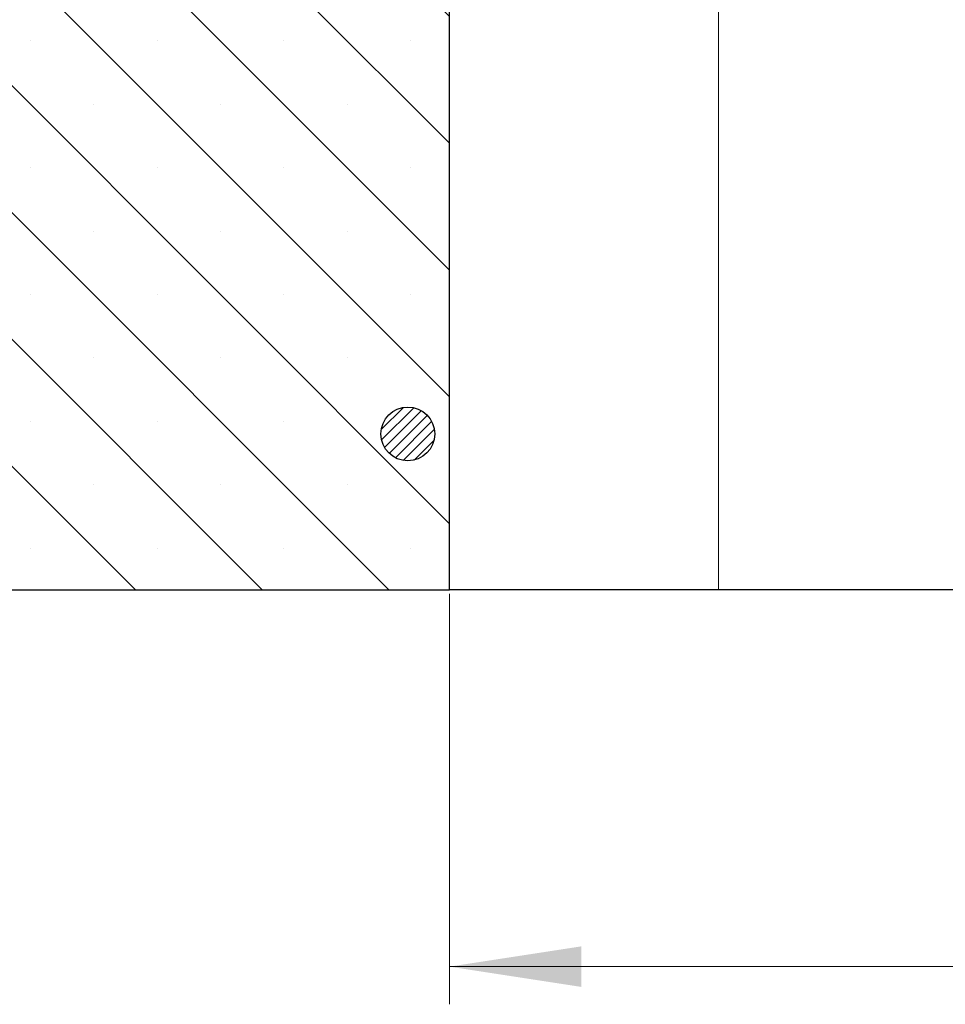
# Model space of a CAD drawing. Units: millimetres. Extents: x 0 to 420, y 0 to 297.
# Drawn here: x 264 to 289, y 203 to 230 of the extents above; entities that cross this region are included whole.
import ezdxf

# ---------------------------------------------------------------- set-up
doc = ezdxf.new("R2010")
doc.units = ezdxf.units.MM
doc.styles.add('SLDTEXTSTYLE0', font='TXT', dxfattribs={"width": 0.605})
doc.dimstyles.new('SLDDIMSTYLE0', dxfattribs={"dimtxt": 3.5, "dimasz": 3.5, "dimexe": 0, "dimexo": 0.0625, "dimgap": 0.875, "dimtad": 1, "dimlfac": 7, "dimrnd": 1e-09, "dimzin": 12, "dimdsep": 46, "dimtxsty": 'SLDTEXTSTYLE0', "dimsah": 1, "dimcen": 0.09, "dimadec": 0, "dimazin": 3, "dimtfac": 1, "dimtdec": 3, "dimtofl": 0, "dimtmove": 0, "dimatfit": 3, "dimfxl": 1, "dimfrac": 2, "dimtolj": 1, "dimtzin": 12, "dimarcsym": 0})

# ---------------------------------------------------------------- blocks, each defined once
blk = doc.blocks.new('_D_8')
at = {"color": 7, "linetype": 'Continuous', "lineweight": 18}
for p, q in [((275.495, 214.319), (275.495, 203.419)), ((322.638, 214.319), (322.638, 203.419)), ((322.638, 204.419), (275.495, 204.419))]:
    blk.add_line(p, q, dxfattribs=at)
for points in [[(275.495, 204.419), (278.995, 203.881), (278.995, 204.957)], [(322.638, 204.419), (319.138, 204.957), (319.138, 203.881)]]:
    blk.add_solid(points, dxfattribs=at)
at = {"color": 7, "linetype": 'Continuous', "lineweight": 18, "insert": (295.778, 208.931), "char_height": 3.5, "attachment_point": 1, "style": 'SLDTEXTSTYLE0'}
blk.add_mtext('330', dxfattribs=at)

msp = doc.modelspace()

# ---------------------------------------------------------------- hatches: boundary and pattern name
at = {"linetype": 'Continuous', "lineweight": 18}
h = msp.add_hatch(dxfattribs=at)
h.set_pattern_fill('SACNCR', angle=90, style=0)
edge = h.paths.add_edge_path(flags=0)
edge.add_line((250.4389, 228.7047), (224.6682, 228.7047))
edge.add_arc((224.6682, 227.2761), 1.4286, 90, 180)
edge.add_line((223.2396, 227.2761), (223.2396, 220.7047))
edge.add_line((223.2396, 220.7047), (212.9934, 218.9118))
edge.add_spline(control_points=[(212.9934, 218.9118), (212.9709, 218.9079), (212.9484, 218.9034), (212.9261, 218.8984), (212.7701, 218.8633), (212.618, 218.8008), (212.4824, 218.716), (212.3468, 218.6313), (212.224, 218.5219), (212.1241, 218.3971), (212.0242, 218.2722), (211.9445, 218.1284), (211.8916, 217.9775), (211.8387, 217.8266), (211.8111, 217.6645), (211.8111, 217.5047)], knot_values=[0, 0, 0, 0, 0.0004809, 0.0004809, 0.0004809, 0.003886, 0.003886, 0.003886, 0.0072911, 0.0072911, 0.0072911, 0.0106961, 0.0106961, 0.0106961, 0.0141012, 0.0141012, 0.0141012, 0.0141012], weights=[1, 1, 1, 1, 1, 1, 1, 1, 1, 1, 1, 1, 1, 1, 1, 1], degree=3, periodic=0)
edge.add_line((211.8111, 217.5047), (211.8111, 214.419))
edge.add_line((211.8111, 214.419), (275.4951, 214.419))
edge.add_line((275.4951, 214.419), (275.4951, 230.1333))
edge.add_line((275.4951, 230.1333), (269.5808, 230.1333))
edge.add_line((269.5808, 230.1333), (269.3314, 237.2761))
edge.add_line((269.3314, 237.2761), (264.837, 237.2761))
edge.add_arc((264.837, 235.8476), 1.4286, 90, 122.27564)
edge.add_line((264.0742, 237.0554), (251.2017, 228.9254))
edge.add_arc((250.4389, 230.1333), 1.4286, 270, 302.27564, ccw=False)
h = msp.add_hatch(dxfattribs=at)
h.set_pattern_fill('ANSI31', scale=0.0625, style=0)
edge = h.paths.add_edge_path(flags=0)
edge.add_arc((274.3857, 218.5618), 0.7143, 0, 360)

# ---------------------------------------------------------------- linework, layer by layer
at = {"color": 7, "linetype": 'Continuous', "lineweight": 25}
for p, q in [((275.4951, 214.419), (275.4951, 230.1333)), ((211.8111, 214.419), (275.4951, 214.419)), ((282.638, 214.419), (275.4951, 214.419)), ((315.4951, 214.419), (282.638, 214.419))]:
    msp.add_line(p, q, dxfattribs=at)
at = {"color": 8, "linetype": 'Continuous', "lineweight": 18}
msp.add_line((282.638, 230.1333), (282.638, 214.419), dxfattribs=at)
at = {"color": 7, "linetype": 'Continuous', "lineweight": 25}
msp.add_circle((274.3857, 218.5618), 0.7143, dxfattribs=at)

# ---------------------------------------------------------------- dimensions: what is measured, and where the dimension line sits
at = {"color": 7, "linetype": 'Continuous', "lineweight": 18}
dim = msp.add_linear_dim(base=(275.4951, 204.419), p1=(322.638, 214.419), p2=(275.4951, 214.419), dimstyle='SLDDIMSTYLE0', dxfattribs=at)
dim.commit()
dim.dimension.update_dxf_attribs({"geometry": '_D_8', "text_midpoint": (299.0665, 204.419), "dimtype": 160})

doc.saveas('drawing.dxf')
